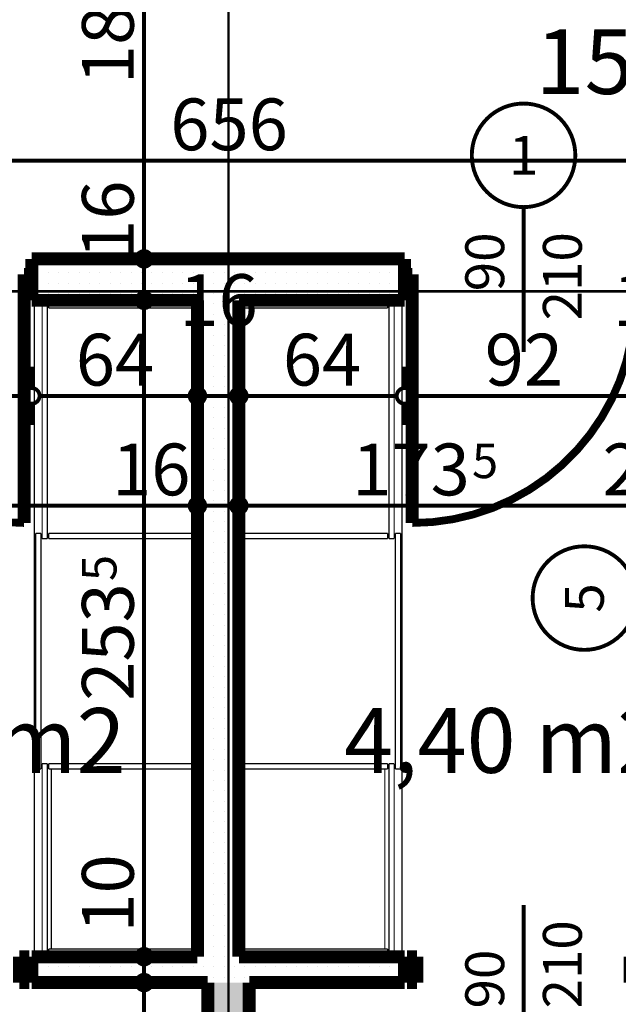
# Model space of a CAD drawing. Extents: x 77010 to 96227, y 86393 to 97631.
# Drawn here: x 85953 to 86184, y 94506 to 94886 of the extents above; entities that cross this region are included whole.
import ezdxf
from ezdxf.enums import TextEntityAlignment as Align

# ---------------------------------------------------------------- set-up
doc = ezdxf.new("R2010")
doc.units = 0
doc.header["$MEASUREMENT"] = 0
doc.linetypes.add('Double Dashed copy', pattern=[226.666667, 100, -50, 26.666667, -50])
for name, color, linetype in [('0help', 7, 'Continuous'), ('KOTI-ext', 7, 'Continuous'), ('wall-ext', 7, 'Continuous'), ('Zones', 7, 'Continuous')]:
    doc.layers.add(name, color=color, linetype=linetype)
doc.styles.add('GENERATED_STYLE_1', font='TIMES.TTF')
doc.styles.get("Standard").update_dxf_attribs({"font": 'txt', "bigfont": 'BIGFONT.SHX'})
doc.dimstyles.new('Dimstyle_29FBC', dxfattribs={"dimtxt": 20, "dimasz": 11.4, "dimexe": 0.18, "dimexo": 0, "dimgap": 0.09, "dimtad": 1, "dimdec": 0, "dimzin": 0, "dimdsep": 46, "dimtxsty": 'GENERATED_STYLE_1', "dimblk": 'ARROWHEAD_1', "dimblk1": 'ARROWHEAD_1', "dimblk2": 'ARROWHEAD_1', "dimcen": 0.09, "dimclrd": 11, "dimclre": 11, "dimclrt": 11, "dimazin": 0, "dimtfac": 1, "dimtdec": 4, "dimtmove": 0, "dimatfit": 0, "dimfxl": 0, "dimtolj": 1, "dimtzin": 0, "dimarcsym": 0})
pattern_1 = [(0, (0, 0), (0, 4), [0, -4])]

# ---------------------------------------------------------------- blocks, each defined once
blk = doc.blocks.new('Office_0_658', base_point=(86003.02, 94652.68))
at = {"flags": 1}
for tag in ['ROOM_NAME', 'ROOM_NUMBER', 'ROOM_AREA', 'ROOM_PERIM', 'ROOM_WALLS_SURF', 'ROOM_DOORS_SURF', 'ROOM_WINDS_SURF', 'ROOM_BASELEV', 'ROOM_HEIGHT', 'ROOM_NET_AREA', 'ROOM_REDUCED_AREA', 'ROOM_VOLUME']:
    blk.add_attdef(tag, text='', height=500, dxfattribs=at).set_placement((0, 0), align=Align.TOP_LEFT)
at = {"layer": 'Zones', "color": 133, "style": 'GENERATED_STYLE_1'}
blk.add_attdef('ROOM_CALC_AREA', text='', height=25, dxfattribs=at).set_placement((85931.69, 94619.91), align=Align.TOP_CENTER)
blk = doc.blocks.new('Office_0_667', base_point=(86211.85, 94652.68))
at = {"flags": 1}
for tag in ['ROOM_NAME', 'ROOM_NUMBER', 'ROOM_AREA', 'ROOM_PERIM', 'ROOM_WALLS_SURF', 'ROOM_DOORS_SURF', 'ROOM_WINDS_SURF', 'ROOM_BASELEV', 'ROOM_HEIGHT', 'ROOM_NET_AREA', 'ROOM_REDUCED_AREA', 'ROOM_VOLUME']:
    blk.add_attdef(tag, text='', height=500, dxfattribs=at).set_placement((0, 0), align=Align.TOP_LEFT)
at = {"layer": 'Zones', "color": 133, "style": 'GENERATED_STYLE_1'}
blk.add_attdef('ROOM_CALC_AREA', text='', height=25, dxfattribs=at).set_placement((86140.52, 94619.91), align=Align.TOP_CENTER)
blk = doc.blocks.new('Office_0_728', base_point=(86323.52, 94914.85))
at = {"flags": 1}
for tag in ['ROOM_NAME', 'ROOM_NUMBER', 'ROOM_AREA', 'ROOM_PERIM', 'ROOM_WALLS_SURF', 'ROOM_DOORS_SURF', 'ROOM_WINDS_SURF', 'ROOM_BASELEV', 'ROOM_HEIGHT', 'ROOM_NET_AREA', 'ROOM_REDUCED_AREA', 'ROOM_VOLUME']:
    blk.add_attdef(tag, text='', height=500, dxfattribs=at).set_placement((0, 0), align=Align.TOP_LEFT)
at = {"layer": 'Zones', "color": 133, "style": 'GENERATED_STYLE_1'}
blk.add_attdef('ROOM_CALC_AREA', text='', height=25, dxfattribs=at).set_placement((86233.44, 94882.08), align=Align.TOP_CENTER)
blk = doc.blocks.new('D1_Metal_2613')
at = {"color": 0, "linetype": 'Continuous', "const_width": 5}
for points in [[(-41.2, 0), (-45, 0)], [(-45, 0), (-45, -10)], [(-41.2, -10), (-41.2, 0)], [(45, 0), (41.2, 0)], [(41.2, 0), (41.2, -10)], [(45, -10), (45, 0)], [(-45, -10), (-41.2, -10)], [(41.2, -10), (45, -10)]]:
    blk.add_lwpolyline(points, dxfattribs=at)
blk = doc.blocks.new('Window-Door_Marker_-_70_21851')
at = {"color": 11, "linetype": 'Continuous', "const_width": 1.5}
blk.add_lwpolyline([(0, -30), (0, 20)], dxfattribs=at)
blk.add_lwpolyline([(-20, -50, 1), (20, -50, 1)], format="xyb", close=True, dxfattribs=at)
at = {"color": 11, "style": 'GENERATED_STYLE_1'}
for tag, p in [('AC_WIDO_A_SIZE', (-7.5, -20)), ('AC_WIDO_B_SIZE', (22.5, -20))]:
    blk.add_attdef(tag, p, '', height=15, rotation=90, dxfattribs=at)
blk.add_attdef('AC_MarkerText_1', (-5.625, -57.5), '', height=15, dxfattribs=at)
blk = doc.blocks.new('D1_Metal_2616')
at = {"color": 0, "linetype": 'Continuous', "const_width": 5}
for points in [[(-41.2, 0), (-45, 0)], [(-45, 0), (-45, -10)], [(-41.2, -10), (-41.2, 0)], [(45, 0), (41.2, 0)], [(41.2, 0), (41.2, -10)], [(45, -10), (45, 0)], [(-45, -10), (-41.2, -10)], [(41.2, -10), (45, -10)]]:
    blk.add_lwpolyline(points, dxfattribs=at)
blk = doc.blocks.new('WALL_6872', base_point=(84091.16, 94513.9))
at = {"layer": 'wall-ext'}
h = blk.add_hatch(dxfattribs=at)
h.set_pattern_fill('25 % COPY COPY', scale=4, style=0, pattern_type=0)
h.set_pattern_definition(pattern_1)
h.paths.add_polyline_path([(85957.66, 94523.9), (85957.66, 94513.9), (86101.66, 94513.9), (86101.66, 94523.9)], flags=0)
at = {"layer": 'wall-ext', "color": 7, "linetype": 'Continuous', "const_width": 5}
for points in [[(85957.66, 94513.9), (85957.66, 94523.9)], [(86021.66, 94523.9), (85957.66, 94523.9)], [(86101.66, 94523.9), (86037.66, 94523.9)], [(86101.66, 94513.9), (86101.66, 94523.9)], [(85957.66, 94513.9), (86025.66, 94513.9)], [(86041.66, 94513.9), (86101.66, 94513.9)]]:
    blk.add_lwpolyline(points, dxfattribs=at)
at = {"layer": 'wall-ext', "color": 133}
blk.add_blockref('Window-Door_Marker_-_70_21851', (86147.66, 94523.9), dxfattribs=at).add_auto_attribs({'AC_MarkerText_1': '2', 'AC_WIDO_A_SIZE': '90', 'AC_WIDO_B_SIZE': '210'})
at = {"layer": 'wall-ext', "color": 133, "xscale": -1, "rotation": 180.0000000000039}
blk.add_blockref('D1_Metal_2616', (85911.66, 94513.9), dxfattribs=at)
at = {"layer": 'wall-ext', "color": 133, "rotation": 180.0000000000039}
blk.add_blockref('D1_Metal_2613', (86147.66, 94513.9), dxfattribs=at)
blk = doc.blocks.new('WALL_6914', base_point=(86033.66, 94513.9))
at = {"layer": 'wall-ext'}
h = blk.add_hatch(dxfattribs=at)
h.set_pattern_fill('25 % COPY COPY', scale=4, style=0, pattern_type=0)
h.set_pattern_definition(pattern_1)
h.paths.add_polyline_path([(86025.66, 94513.9), (86025.66, 94043.4), (86041.66, 94043.4), (86041.66, 94513.9)], flags=0)
at = {"layer": 'wall-ext', "color": 7, "linetype": 'Continuous', "const_width": 5}
for points in [[(86025.66, 94513.9), (86025.66, 94043.4)], [(86041.66, 94043.4), (86041.66, 94513.9)]]:
    blk.add_lwpolyline(points, dxfattribs=at)
blk = doc.blocks.new('D1_Metal_2702')
at = {"color": 0, "linetype": 'Continuous', "const_width": 3}
blk.add_lwpolyline([(43, 86, 0.414214), (-43, 0)], format="xyb", dxfattribs=at)
at = {"color": 0, "linetype": 'Continuous', "const_width": 5}
for points in [[(43, 0), (43, 86)], [(-43, 0), (-45, 0)], [(-45, 0), (-45, -10)], [(-43, -10), (-43, 0)], [(45, 0), (43, 0)], [(43, 0), (43, -10)], [(45, -10), (45, 0)], [(-45, -10), (-43, -10)], [(43, -10), (45, -10)]]:
    blk.add_lwpolyline(points, dxfattribs=at)
blk = doc.blocks.new('Window-Door_Marker_-_70_21940')
at = {"color": 11, "linetype": 'Continuous', "const_width": 1.5}
blk.add_lwpolyline([(-20, 40, 1), (20, 40, 1)], format="xyb", close=True, dxfattribs=at)
blk.add_lwpolyline([(0, 20), (0, -36)], dxfattribs=at)
at = {"color": 11, "style": 'GENERATED_STYLE_1'}
for tag, p in [('AC_WIDO_A_SIZE', (-7.5, -12.5)), ('AC_WIDO_B_SIZE', (22.5, -23.75))]:
    blk.add_attdef(tag, p, '', height=15, rotation=90, dxfattribs=at)
blk.add_attdef('AC_MarkerText_1', (-5.625, 32.5), '', height=15, dxfattribs=at)
blk = doc.blocks.new('D1_Metal_2703')
at = {"color": 0, "linetype": 'Continuous', "const_width": 3}
blk.add_lwpolyline([(43, 86, 0.414214), (-43, 0)], format="xyb", dxfattribs=at)
at = {"color": 0, "linetype": 'Continuous', "const_width": 5}
for points in [[(43, 0), (43, 86)], [(-43, 0), (-45, 0)], [(-45, 0), (-45, -10)], [(-43, -10), (-43, 0)], [(45, 0), (43, 0)], [(43, 0), (43, -10)], [(45, -10), (45, 0)], [(-45, -10), (-43, -10)], [(43, -10), (45, -10)]]:
    blk.add_lwpolyline(points, dxfattribs=at)
blk = doc.blocks.new('WALL_6997', base_point=(85718.66, 94793.4))
at = {"layer": 'wall-ext'}
h = blk.add_hatch(dxfattribs=at)
h.set_pattern_fill('25 % COPY COPY', scale=4, style=0, pattern_type=0)
h.set_pattern_definition(pattern_1)
h.paths.add_polyline_path([(86101.66, 94777.4), (86101.66, 94793.4), (85957.66, 94793.4), (85957.66, 94777.4)], flags=0)
at = {"layer": 'wall-ext', "color": 7, "linetype": 'Continuous', "const_width": 5}
for points in [[(85957.66, 94793.4), (85957.66, 94777.4)], [(86101.66, 94793.4), (85957.66, 94793.4)], [(86101.66, 94793.4), (86101.66, 94777.4)], [(85957.66, 94777.4), (86021.66, 94777.4)], [(86037.66, 94777.4), (86101.66, 94777.4)]]:
    blk.add_lwpolyline(points, dxfattribs=at)
at = {"layer": 'wall-ext', "color": 133}
blk.add_blockref('Window-Door_Marker_-_70_21940', (86147.66, 94793.4), dxfattribs=at).add_auto_attribs({'AC_MarkerText_1': '1', 'AC_WIDO_A_SIZE': '90', 'AC_WIDO_B_SIZE': '210'})
at = {"layer": 'wall-ext', "color": 133, "xscale": -1, "rotation": 179.999999999998}
blk.add_blockref('D1_Metal_2703', (85911.66, 94777.4), dxfattribs=at)
at = {"layer": 'wall-ext', "color": 133, "rotation": 179.999999999998}
blk.add_blockref('D1_Metal_2702', (86147.66, 94777.4), dxfattribs=at)
blk = doc.blocks.new('D1_Metal_2706')
at = {"color": 0, "linetype": 'Continuous', "const_width": 3}
blk.add_lwpolyline([(33.7, 67.4, 0.414214), (-33.7, 0)], format="xyb", dxfattribs=at)
at = {"color": 0, "linetype": 'Continuous', "const_width": 5}
for points in [[(33.7, 0), (33.7, 67.4)], [(-33.7, 0), (-37.5, 0)], [(-37.5, 0), (-37.5, -10)], [(-33.7, -10), (-33.7, 0)], [(37.5, 0), (33.7, 0)], [(33.7, 0), (33.7, -10)], [(37.5, -10), (37.5, 0)], [(-37.5, -10), (-33.7, -10)], [(33.7, -10), (37.5, -10)]]:
    blk.add_lwpolyline(points, dxfattribs=at)
blk = doc.blocks.new('Window-Door_Marker_-_70_21824')
at = {"color": 11, "linetype": 'Continuous', "const_width": 1.5}
blk.add_lwpolyline([(0, -30), (0, 20)], dxfattribs=at)
blk.add_lwpolyline([(-20, -50, 1), (20, -50, 1)], format="xyb", close=True, dxfattribs=at)
at = {"color": 11, "style": 'GENERATED_STYLE_1'}
for tag, p, rotation in [('AC_WIDO_A_SIZE', (-7.5, -20), 90), ('AC_WIDO_B_SIZE', (22.5, -20), 90), ('AC_MarkerText_1', (5.625, -42.5), 180)]:
    blk.add_attdef(tag, p, '', height=15, rotation=rotation, dxfattribs=at)
blk = doc.blocks.new('WALL_7001', base_point=(86221.16, 94793.4))
at = {"layer": 'wall-ext'}
h = blk.add_hatch(dxfattribs=at)
h.set_pattern_fill('25 % COPY COPY', scale=4, style=0, pattern_type=0)
h.set_pattern_definition(pattern_1)
h.paths.add_polyline_path([(86211.16, 94700.9), (86221.16, 94700.9), (86221.16, 94777.4), (86211.16, 94777.4)], flags=0)
at = {"layer": 'wall-ext', "color": 7, "linetype": 'Continuous', "const_width": 5}
for points in [[(86211.16, 94777.4), (86211.16, 94700.9)], [(86221.16, 94700.9), (86221.16, 94777.4)], [(86221.16, 94700.9), (86211.16, 94700.9)]]:
    blk.add_lwpolyline(points, dxfattribs=at)
at = {"layer": 'wall-ext', "color": 133, "rotation": 270}
blk.add_blockref('D1_Metal_2706', (86221.16, 94662.4), dxfattribs=at)
blk.add_blockref('Window-Door_Marker_-_70_21824', (86221.16, 94662.4), dxfattribs=at).add_auto_attribs({'AC_MarkerText_1': '5', 'AC_WIDO_A_SIZE': '75', 'AC_WIDO_B_SIZE': '210'})
blk = doc.blocks.new('WALL_7034', base_point=(86037.66, 94793.4))
at = {"layer": 'wall-ext'}
h = blk.add_hatch(dxfattribs=at)
h.set_pattern_fill('25 % COPY COPY', scale=4, style=0, pattern_type=0)
h.set_pattern_definition(pattern_1)
h.paths.add_polyline_path([(86021.66, 94777.4), (86021.66, 94523.9), (86037.66, 94523.9), (86037.66, 94777.4)], flags=0)
at = {"layer": 'wall-ext', "color": 7, "linetype": 'Continuous', "const_width": 5}
for points in [[(86021.66, 94777.4), (86021.66, 94523.9)], [(86037.66, 94523.9), (86037.66, 94777.4)]]:
    blk.add_lwpolyline(points, dxfattribs=at)
blk = doc.blocks.new('*D2002')
at = {"layer": 'KOTI-ext', "color": 11, "linetype": 'Continuous', "const_width": 1.5}
for points in [[(90403.84, 95018.4, 1), (90409.84, 95018.4, 1)], [(90403.84, 94748.4, 1), (90409.84, 94748.4, 1)]]:
    blk.add_lwpolyline(points, format="xyb", close=True, dxfattribs=at)
for points in [[(90406.84, 95024.4), (90406.84, 95021.4)], [(90395.59, 95018.4), (90403.84, 95018.4)], [(90409.84, 95018.4), (90418.09, 95018.4)], [(90406.84, 95015.4), (90406.84, 94751.4)], [(90395.59, 94748.4), (90403.84, 94748.4)], [(90409.84, 94748.4), (90418.09, 94748.4)], [(90406.84, 94745.4), (90406.84, 94742.4)]]:
    blk.add_lwpolyline(points, dxfattribs=at)
at = {"layer": 'KOTI-ext', "color": 11, "style": 'GENERATED_STYLE_1', "oblique": 0}
blk.add_text('270', height=20, rotation=90, dxfattribs=at).set_placement((90402.84, 94860.9))
blk = doc.blocks.new('ARROWHEAD_1')
at = {"color": 0, "linetype": 'Continuous'}
blk.add_line((0, 0), (-1, 0), dxfattribs=at)
blk.add_circle((0, 0), 0.25, dxfattribs=at)
blk = doc.blocks.new('*D2462')
at = {"layer": 'KOTI-ext', "color": 11, "linetype": 'Continuous', "const_width": 1.5}
for points in [[(85848.66, 94701.08), (85848.66, 94709.33)], [(86021.66, 94701.08), (86021.66, 94709.33)], [(85851.66, 94698.08), (86018.66, 94698.08)], [(85848.66, 94686.83), (85848.66, 94695.08)], [(86021.66, 94686.83), (86021.66, 94695.08)]]:
    blk.add_lwpolyline(points, dxfattribs=at)
for points in [[(85845.66, 94698.08, 1), (85851.66, 94698.08, 1)], [(86018.66, 94698.08, 1), (86024.66, 94698.08, 1)]]:
    blk.add_lwpolyline(points, format="xyb", close=True, dxfattribs=at)
at = {"layer": 'KOTI-ext', "color": 11, "style": 'GENERATED_STYLE_1', "oblique": 0}
for s, p in [('173', (85897.66, 94702.08)), ('16', (85988.66, 94702.08))]:
    blk.add_text(s, height=20, dxfattribs=at).set_placement(p)
blk = doc.blocks.new('*D2463')
at = {"layer": 'KOTI-ext', "color": 11, "linetype": 'Continuous', "const_width": 1.5}
for points in [[(86021.66, 94701.08), (86021.66, 94709.33)], [(86037.66, 94701.08), (86037.66, 94709.33)], [(86024.66, 94698.08), (86034.66, 94698.08)], [(86021.66, 94686.83), (86021.66, 94695.08)], [(86037.66, 94686.83), (86037.66, 94695.08)]]:
    blk.add_lwpolyline(points, dxfattribs=at)
for points in [[(86018.66, 94698.08, 1), (86024.66, 94698.08, 1)], [(86034.66, 94698.08, 1), (86040.66, 94698.08, 1)]]:
    blk.add_lwpolyline(points, format="xyb", close=True, dxfattribs=at)
blk = doc.blocks.new('*D2464')
at = {"layer": 'KOTI-ext', "color": 11, "linetype": 'Continuous', "const_width": 1.5}
for points in [[(86037.66, 94701.08), (86037.66, 94709.33)], [(86211.16, 94701.08), (86211.16, 94709.33)], [(86040.66, 94698.08), (86208.16, 94698.08)], [(86037.66, 94686.83), (86037.66, 94695.08)], [(86211.16, 94686.83), (86211.16, 94695.08)]]:
    blk.add_lwpolyline(points, dxfattribs=at)
for points in [[(86034.66, 94698.08, 1), (86040.66, 94698.08, 1)], [(86208.16, 94698.08, 1), (86214.16, 94698.08, 1)]]:
    blk.add_lwpolyline(points, format="xyb", close=True, dxfattribs=at)
at = {"layer": 'KOTI-ext', "color": 11, "style": 'GENERATED_STYLE_1', "oblique": 0}
blk.add_text('173', height=20, dxfattribs=at).set_placement((86126.91, 94702.08), align=Align.RIGHT)
for s, height, p in [('5', 13.33, (86127.74, 94708.74)), ('25', 20, (86178.16, 94702.08))]:
    blk.add_text(s, height=height, dxfattribs=at).set_placement(p)
blk = doc.blocks.new('*D2541')
at = {"layer": 'KOTI-ext', "color": 11, "linetype": 'Continuous', "const_width": 1.5}
for points in [[(85998.04, 94513.9, 1), (86004.04, 94513.9, 1)], [(85998.04, 94043.4, 1), (86004.04, 94043.4, 1)]]:
    blk.add_lwpolyline(points, format="xyb", close=True, dxfattribs=at)
for points in [[(85998.04, 94513.9), (85989.79, 94513.9)], [(86012.29, 94513.9), (86004.04, 94513.9)], [(86001.04, 94046.4), (86001.04, 94510.9)], [(85998.04, 94043.4), (85989.79, 94043.4)], [(86012.29, 94043.4), (86004.04, 94043.4)]]:
    blk.add_lwpolyline(points, dxfattribs=at)
at = {"layer": 'KOTI-ext', "color": 11, "style": 'GENERATED_STYLE_1', "oblique": 0}
blk.add_text('5', height=13.33, rotation=90, dxfattribs=at).set_placement((85990.37, 94296.98))
blk.add_text('470', height=20, rotation=90, dxfattribs=at).set_placement((85997.04, 94296.15), align=Align.RIGHT)
blk = doc.blocks.new('*D2542')
at = {"layer": 'KOTI-ext', "color": 11, "linetype": 'Continuous', "const_width": 1.5}
for points in [[(85998.04, 94523.9, 1), (86004.04, 94523.9, 1)], [(85998.04, 94513.9, 1), (86004.04, 94513.9, 1)]]:
    blk.add_lwpolyline(points, format="xyb", close=True, dxfattribs=at)
for points in [[(85998.04, 94523.9), (85989.79, 94523.9)], [(86012.29, 94523.9), (86004.04, 94523.9)], [(86001.04, 94516.9), (86001.04, 94520.9)], [(85998.04, 94513.9), (85989.79, 94513.9)], [(86012.29, 94513.9), (86004.04, 94513.9)]]:
    blk.add_lwpolyline(points, dxfattribs=at)
blk = doc.blocks.new('*D2543')
at = {"layer": 'KOTI-ext', "color": 11, "linetype": 'Continuous', "const_width": 1.5}
for points in [[(85998.04, 94777.4, 1), (86004.04, 94777.4, 1)], [(85998.04, 94523.9, 1), (86004.04, 94523.9, 1)]]:
    blk.add_lwpolyline(points, format="xyb", close=True, dxfattribs=at)
for points in [[(85998.04, 94777.4), (85989.79, 94777.4)], [(86001.04, 94526.9), (86001.04, 94774.4)], [(86012.29, 94777.4), (86004.04, 94777.4)], [(85998.04, 94523.9), (85989.79, 94523.9)], [(86012.29, 94523.9), (86004.04, 94523.9)]]:
    blk.add_lwpolyline(points, dxfattribs=at)
at = {"layer": 'KOTI-ext', "color": 11, "style": 'GENERATED_STYLE_1', "oblique": 0}
for s, height, p in [('5', 13.33, (85990.37, 94668.98)), ('10', 20, (85997.04, 94533.18))]:
    blk.add_text(s, height=height, rotation=90, dxfattribs=at).set_placement(p)
blk.add_text('253', height=20, rotation=90, dxfattribs=at).set_placement((85997.04, 94668.15), align=Align.RIGHT)
blk = doc.blocks.new('*D2544')
at = {"layer": 'KOTI-ext', "color": 11, "linetype": 'Continuous', "const_width": 1.5}
for points in [[(85998.04, 94793.4), (85989.79, 94793.4)], [(86012.29, 94793.4), (86004.04, 94793.4)], [(86001.04, 94780.4), (86001.04, 94790.4)], [(85998.04, 94777.4), (85989.79, 94777.4)], [(86012.29, 94777.4), (86004.04, 94777.4)]]:
    blk.add_lwpolyline(points, dxfattribs=at)
for points in [[(85998.04, 94793.4, 1), (86004.04, 94793.4, 1)], [(85998.04, 94777.4, 1), (86004.04, 94777.4, 1)]]:
    blk.add_lwpolyline(points, format="xyb", close=True, dxfattribs=at)
blk = doc.blocks.new('*D2545')
at = {"layer": 'KOTI-ext', "color": 11, "linetype": 'Continuous', "const_width": 1.5}
for points in [[(85998.04, 94973.4, 1), (86004.04, 94973.4, 1)], [(85998.04, 94793.4, 1), (86004.04, 94793.4, 1)]]:
    blk.add_lwpolyline(points, format="xyb", close=True, dxfattribs=at)
for points in [[(85998.04, 94973.4), (85989.79, 94973.4)], [(86012.29, 94973.4), (86004.04, 94973.4)], [(86001.04, 94796.4), (86001.04, 94970.4)], [(85998.04, 94793.4), (85989.79, 94793.4)], [(86012.29, 94793.4), (86004.04, 94793.4)]]:
    blk.add_lwpolyline(points, dxfattribs=at)
at = {"layer": 'KOTI-ext', "color": 11, "style": 'GENERATED_STYLE_1', "oblique": 0}
for s, p in [('16', (85997.04, 94940.4)), ('180', (85997.04, 94860.9)), ('16', (85997.04, 94793.4))]:
    blk.add_text(s, height=20, rotation=90, dxfattribs=at).set_placement(p)
blk = doc.blocks.new('*D3337')
at = {"layer": 'KOTI-ext', "color": 11, "linetype": 'Continuous', "const_width": 1.5}
for points in [[(85705.66, 94834.36), (85705.66, 94842.61)], [(86361.66, 94834.36), (86361.66, 94842.61)], [(85708.66, 94831.36), (86358.66, 94831.36)], [(85705.66, 94820.11), (85705.66, 94828.36)], [(86361.66, 94820.11), (86361.66, 94828.36)]]:
    blk.add_lwpolyline(points, dxfattribs=at)
for points in [[(85702.66, 94831.36, 1), (85708.66, 94831.36, 1)], [(86358.66, 94831.36, 1), (86364.66, 94831.36, 1)]]:
    blk.add_lwpolyline(points, format="xyb", close=True, dxfattribs=at)
at = {"layer": 'KOTI-ext', "color": 11, "style": 'GENERATED_STYLE_1', "oblique": 0}
blk.add_text('656', height=20, dxfattribs=at).set_placement((86011.16, 94835.36))
blk = doc.blocks.new('*D3428')
at = {"layer": 'KOTI-ext', "color": 11, "linetype": 'Continuous', "const_width": 1.5}
for points in [[(85865.66, 94743.49), (85865.66, 94751.74)], [(85957.66, 94743.49), (85957.66, 94751.74)], [(85868.66, 94740.49), (85954.66, 94740.49)], [(85865.66, 94729.24), (85865.66, 94737.49)], [(85957.66, 94729.24), (85957.66, 94737.49)]]:
    blk.add_lwpolyline(points, dxfattribs=at)
for points in [[(85862.66, 94740.49, 1), (85868.66, 94740.49, 1)], [(85954.66, 94740.49, 1), (85960.66, 94740.49, 1)]]:
    blk.add_lwpolyline(points, format="xyb", close=True, dxfattribs=at)
at = {"layer": 'KOTI-ext', "color": 11, "style": 'GENERATED_STYLE_1', "oblique": 0}
blk.add_text('92', height=20, dxfattribs=at).set_placement((85896.66, 94744.49))
blk = doc.blocks.new('*D3429')
at = {"layer": 'KOTI-ext', "color": 11, "linetype": 'Continuous', "const_width": 1.5}
for points in [[(85957.66, 94743.49), (85957.66, 94751.74)], [(86021.66, 94743.49), (86021.66, 94751.74)], [(85960.66, 94740.49), (86018.66, 94740.49)], [(85957.66, 94729.24), (85957.66, 94737.49)], [(86021.66, 94729.24), (86021.66, 94737.49)]]:
    blk.add_lwpolyline(points, dxfattribs=at)
for points in [[(85954.66, 94740.49, 1), (85960.66, 94740.49, 1)], [(86018.66, 94740.49, 1), (86024.66, 94740.49, 1)]]:
    blk.add_lwpolyline(points, format="xyb", close=True, dxfattribs=at)
at = {"layer": 'KOTI-ext', "color": 11, "style": 'GENERATED_STYLE_1', "oblique": 0}
for s, p in [('16', (86014.66, 94767.49)), ('64', (85974.66, 94744.49))]:
    blk.add_text(s, height=20, dxfattribs=at).set_placement(p)
blk = doc.blocks.new('*D3430')
at = {"layer": 'KOTI-ext', "color": 11, "linetype": 'Continuous', "const_width": 1.5}
for points in [[(86021.66, 94743.49), (86021.66, 94751.74)], [(86037.66, 94743.49), (86037.66, 94751.74)], [(86024.66, 94740.49), (86034.66, 94740.49)], [(86021.66, 94729.24), (86021.66, 94737.49)], [(86037.66, 94729.24), (86037.66, 94737.49)]]:
    blk.add_lwpolyline(points, dxfattribs=at)
for points in [[(86018.66, 94740.49, 1), (86024.66, 94740.49, 1)], [(86034.66, 94740.49, 1), (86040.66, 94740.49, 1)]]:
    blk.add_lwpolyline(points, format="xyb", close=True, dxfattribs=at)
blk = doc.blocks.new('*D3431')
at = {"layer": 'KOTI-ext', "color": 11, "linetype": 'Continuous', "const_width": 1.5}
for points in [[(86037.66, 94743.49), (86037.66, 94751.74)], [(86101.66, 94743.49), (86101.66, 94751.74)], [(86040.66, 94740.49), (86098.66, 94740.49)], [(86037.66, 94729.24), (86037.66, 94737.49)], [(86101.66, 94729.24), (86101.66, 94737.49)]]:
    blk.add_lwpolyline(points, dxfattribs=at)
for points in [[(86034.66, 94740.49, 1), (86040.66, 94740.49, 1)], [(86098.66, 94740.49, 1), (86104.66, 94740.49, 1)]]:
    blk.add_lwpolyline(points, format="xyb", close=True, dxfattribs=at)
at = {"layer": 'KOTI-ext', "color": 11, "style": 'GENERATED_STYLE_1', "oblique": 0}
blk.add_text('64', height=20, dxfattribs=at).set_placement((86054.66, 94744.49))
blk = doc.blocks.new('*D3432')
at = {"layer": 'KOTI-ext', "color": 11, "linetype": 'Continuous', "const_width": 1.5}
for points in [[(86101.66, 94743.49), (86101.66, 94751.74)], [(86193.66, 94743.49), (86193.66, 94751.74)], [(86104.66, 94740.49), (86190.66, 94740.49)], [(86101.66, 94729.24), (86101.66, 94737.49)], [(86193.66, 94729.24), (86193.66, 94737.49)]]:
    blk.add_lwpolyline(points, dxfattribs=at)
for points in [[(86098.66, 94740.49, 1), (86104.66, 94740.49, 1)], [(86190.66, 94740.49, 1), (86196.66, 94740.49, 1)]]:
    blk.add_lwpolyline(points, format="xyb", close=True, dxfattribs=at)
at = {"layer": 'KOTI-ext', "color": 11, "style": 'GENERATED_STYLE_1', "oblique": 0}
blk.add_text('17', height=20, dxfattribs=at).set_placement((86212.41, 94767.49), align=Align.RIGHT)
blk.add_text('92', height=20, dxfattribs=at).set_placement((86132.66, 94744.49))
blk = doc.blocks.new('DIM_5265', base_point=(82926.16, 94698.08))
at = {"layer": 'KOTI-ext', "color": 11, "linetype": 'Continuous'}
for p1, p2, picture, middle in [((85848.66, 94653.65), (86021.66, 94653.65), '*D2462', (85905.16, 94712.08)), ((86021.66, 94653.65), (86037.66, 94653.65), '*D2463', (86003.66, 94712.08))]:
    dim = blk.add_aligned_dim(p1=p1, p2=p2, distance=44.43, dimstyle='Dimstyle_29FBC', dxfattribs=at)
    dim.commit()
    dim.dimension.update_dxf_attribs({"geometry": picture, "text_midpoint": middle})
dim = blk.add_linear_dim(base=(82926.16016771, 94698.07570863), p1=(86037.66016771, 94653.65058556), p2=(86211.16016771, 94623.90058556), dimstyle='Dimstyle_29FBC', dxfattribs=at)
dim.commit()
dim.dimension.update_dxf_attribs({"geometry": '*D2464', "text_midpoint": (86089.41016641, 94712.07570882)})
blk = doc.blocks.new('DIM_5269', base_point=(86001.04, 94043.4))
at = {"layer": 'KOTI-ext', "color": 11, "linetype": 'Continuous'}
for p1, p2, distance, picture, middle in [((86033.66, 94793.4), (86033.66, 94973.4), 32.62, '*D2545', (85987.04, 94868.4)), ((86033.66, 94777.4), (86033.66, 94793.4), 32.62, '*D2544', (85987.04, 94808.4)), ((86618.66, 94513.9), (86618.66, 94523.9), 617.63, '*D2542', (85987.04, 94548.18))]:
    dim = blk.add_aligned_dim(p1=p1, p2=p2, distance=distance, dimstyle='Dimstyle_29FBC', dxfattribs=at)
    dim.commit()
    dim.dimension.update_dxf_attribs({"geometry": picture, "text_midpoint": middle, "text_rotation": 90})
for p1, p2, picture, middle in [((86618.66394339, 94523.90058556), (86033.66016771, 94777.40058556), '*D2543', (85987.03793153, 94630.65058425)), ((86400.40864916, 94043.40058556), (86618.66394339, 94513.90058556), '*D2541', (85987.03793153, 94258.65058425))]:
    dim = blk.add_linear_dim(base=(86001.03793172, 94043.40058556), p1=p1, p2=p2, angle=90, dimstyle='Dimstyle_29FBC', dxfattribs=at)
    dim.commit()
    dim.dimension.update_dxf_attribs({"geometry": picture, "text_midpoint": middle, "text_rotation": 90})
blk = doc.blocks.new('DIM_5304', base_point=(82866.16, 94831.36))
at = {"layer": 'KOTI-ext', "color": 11, "linetype": 'Continuous'}
dim = blk.add_aligned_dim(p1=(85705.66, 94793.4), p2=(86361.66, 94793.4), distance=37.96, dimstyle='Dimstyle_29FBC', dxfattribs=at)
dim.commit()
dim.dimension.update_dxf_attribs({"geometry": '*D3337', "text_midpoint": (86018.66, 94845.36), "text_rotation": 360})
blk = doc.blocks.new('DIM_5305', base_point=(82931.16, 94740.49))
at = {"layer": 'KOTI-ext', "color": 11, "linetype": 'Continuous'}
for p1, p2, picture, middle in [((85865.66, 94793.4), (85957.66, 94793.4), '*D3428', (85904.16, 94754.49)), ((86101.66, 94793.4), (86193.66, 94793.4), '*D3432', (86140.16, 94754.49))]:
    dim = blk.add_aligned_dim(p1=p1, p2=p2, distance=-52.91, dimstyle='Dimstyle_29FBC', dxfattribs=at)
    dim.commit()
    dim.dimension.update_dxf_attribs({"geometry": picture, "text_midpoint": middle, "text_rotation": 360})
for p1, p2, picture, middle in [((85957.66, 94793.4), (86021.66, 94653.65), '*D3429', (85982.16, 94754.49)), ((86037.66, 94653.65), (86101.66, 94793.4), '*D3431', (86062.16, 94754.49))]:
    dim = blk.add_linear_dim(base=(82931.16, 94740.49), p1=p1, p2=p2, dimstyle='Dimstyle_29FBC', dxfattribs=at)
    dim.commit()
    dim.dimension.update_dxf_attribs({"geometry": picture, "text_midpoint": middle})
dim = blk.add_aligned_dim(p1=(86021.66, 94653.65), p2=(86037.66, 94653.65), distance=86.84, dimstyle='Dimstyle_29FBC', dxfattribs=at)
dim.commit()
dim.dimension.update_dxf_attribs({"geometry": '*D3430', "text_midpoint": (86029.66, 94777.49)})

msp = doc.modelspace()

# ---------------------------------------------------------------- linework, layer by layer
at = {"color": 45, "linetype": 'Double Dashed copy', "const_width": 1}
for points in [[(86033.66, 96543.3), (86033.66, 93385.72)], [(81227.88, 94780.9), (92009.44, 94780.9)]]:
    msp.add_lwpolyline(points, dxfattribs=at)
at = {"layer": '0help', "color": 4, "linetype": 'Continuous', "const_width": 0.5}
for points in [[(85958.66, 94776.4), (86020.66, 94776.4)], [(85958.66, 94524.9), (85958.66, 94776.4)], [(85961.66, 94685.4), (85961.66, 94776.4)], [(85963.66, 94685.4), (85963.66, 94776.4)], [(85964.16, 94774.4), (85964.16, 94776.4)], [(85964.16, 94774.4), (86019.98, 94774.4)], [(86019.98, 94524.9), (86019.98, 94776.4)], [(86020.66, 94776.4), (86020.66, 94524.9)], [(86100.66, 94776.4), (86038.66, 94776.4)], [(86038.66, 94776.4), (86038.66, 94524.9)], [(86039.34, 94524.9), (86039.34, 94776.4)], [(86095.16, 94774.4), (86039.34, 94774.4)], [(86095.16, 94774.4), (86095.16, 94776.4)], [(86095.66, 94685.4), (86095.66, 94776.4)], [(86097.66, 94685.4), (86097.66, 94776.4)], [(86100.66, 94524.9), (86100.66, 94776.4)], [(85959.16, 94596.4), (85959.16, 94687.4)], [(85959.16, 94687.4), (85961.16, 94687.4)], [(85961.16, 94596.4), (85961.16, 94687.4)], [(85964.16, 94685.4), (85964.16, 94687.4)], [(85964.16, 94687.4), (86019.98, 94687.4)], [(86095.16, 94687.4), (86039.34, 94687.4)], [(86095.16, 94685.4), (86095.16, 94687.4)], [(86100.16, 94687.4), (86098.16, 94687.4)], [(86098.16, 94596.4), (86098.16, 94687.4)], [(86100.16, 94596.4), (86100.16, 94687.4)], [(85961.66, 94685.4), (85963.66, 94685.4)], [(85964.16, 94685.4), (86019.98, 94685.4)], [(86095.16, 94685.4), (86039.34, 94685.4)], [(86097.66, 94685.4), (86095.66, 94685.4)], [(85959.16, 94596.4), (85961.16, 94596.4)], [(85961.66, 94598.4), (85963.66, 94598.4)], [(85961.66, 94524.9), (85961.66, 94598.4)], [(85963.66, 94524.9), (85963.66, 94598.4)], [(85964.16, 94596.4), (85964.16, 94598.4)], [(85964.16, 94598.4), (86019.98, 94598.4)], [(85964.16, 94596.4), (86019.98, 94596.4)], [(85965.26, 94526.9), (85965.26, 94596.4)], [(86095.16, 94598.4), (86039.34, 94598.4)], [(86095.16, 94596.4), (86039.34, 94596.4)], [(86094.06, 94526.9), (86094.06, 94596.4)], [(86095.16, 94596.4), (86095.16, 94598.4)], [(86097.66, 94598.4), (86095.66, 94598.4)], [(86095.66, 94524.9), (86095.66, 94598.4)], [(86097.66, 94524.9), (86097.66, 94598.4)], [(86100.16, 94596.4), (86098.16, 94596.4)], [(85958.66, 94524.9), (86020.66, 94524.9)], [(85964.16, 94524.9), (85964.16, 94526.9)], [(85964.16, 94526.9), (86019.98, 94526.9)], [(86100.66, 94524.9), (86038.66, 94524.9)], [(86095.16, 94526.9), (86039.34, 94526.9)], [(86095.16, 94524.9), (86095.16, 94526.9)]]:
    msp.add_lwpolyline(points, dxfattribs=at)

# ---------------------------------------------------------------- block references
at = {"layer": 'KOTI-ext', "color": 11, "linetype": 'Continuous'}
for name, p in [('DIM_5269', (86001.04, 94043.4)), ('DIM_5304', (82866.16, 94831.36)), ('DIM_5305', (82931.16, 94740.49)), ('DIM_5265', (82926.16, 94698.08))]:
    msp.add_blockref(name, p, dxfattribs=at)
at = {"layer": 'wall-ext', "color": 7}
for name, p in [('WALL_6997', (85718.66, 94793.4)), ('WALL_7034', (86037.66, 94793.4)), ('WALL_7001', (86221.16, 94793.4)), ('WALL_6872', (84091.16, 94513.9)), ('WALL_6914', (86033.66, 94513.9))]:
    msp.add_blockref(name, p, dxfattribs=at)
at = {"layer": 'Zones', "color": 254, "linetype": 'Continuous'}
for name, p, values in [('Office_0_728', (86323.52, 94914.85), {'ROOM_CALC_AREA': '152,01 m2'}), ('Office_0_658', (86003.02, 94652.68), {'ROOM_CALC_AREA': '4,39 m2'}), ('Office_0_667', (86211.85, 94652.68), {'ROOM_CALC_AREA': '4,40 m2'})]:
    msp.add_blockref(name, p, dxfattribs=at).add_auto_attribs(values)

# ---------------------------------------------------------------- dimensions: what is measured, and where the dimension line sits
at = {"layer": 'KOTI-ext', "color": 11, "linetype": 'Continuous'}
dim = msp.add_aligned_dim(p1=(82856.16, 95018.4), p2=(82856.16, 94748.4), distance=7550.68, dimstyle='Dimstyle_29FBC', dxfattribs=at)
dim.commit()
dim.dimension.update_dxf_attribs({"geometry": '*D2002', "text_midpoint": (90392.84, 94868.4), "text_rotation": 270})

doc.saveas('drawing.dxf')
